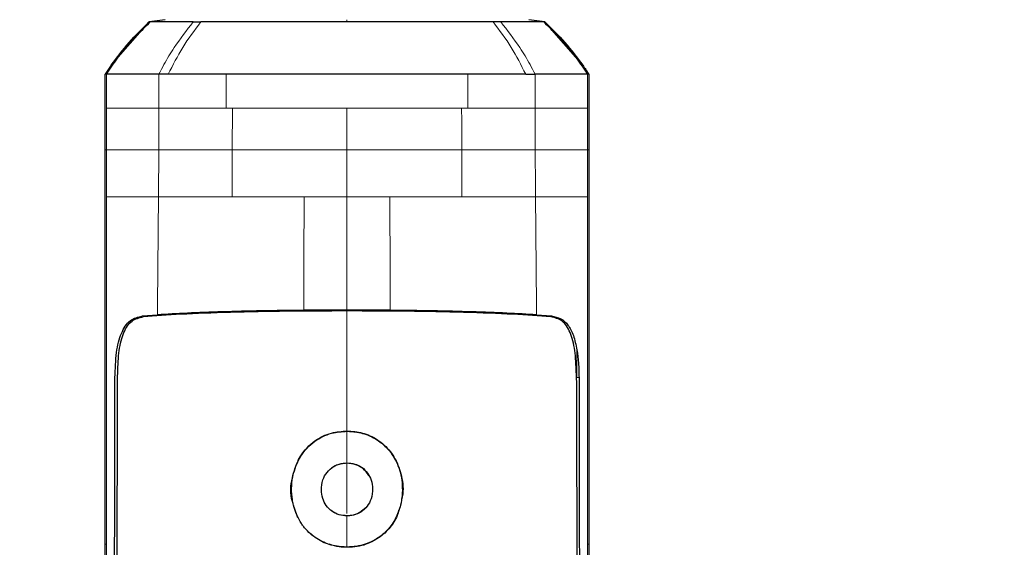
# Model space of a CAD drawing. Units: millimetres. Extents: x 0 to 210, y 0 to 297.
# Drawn here: x 137 to 141, y 243 to 245 of the extents above; entities that cross this region are included whole.
import ezdxf

# ---------------------------------------------------------------- set-up
doc = ezdxf.new("R2010")
doc.units = ezdxf.units.MM
doc.styles.add('SLDTEXTSTYLE0', font='TXT', dxfattribs={"width": 0.75})
doc.dimstyles.new('SLDDIMSTYLE1', dxfattribs={"dimtxt": 3.5, "dimasz": 3.302, "dimexe": 0, "dimexo": 0.0625, "dimgap": 0.875, "dimtad": 1, "dimdec": 0, "dimlfac": 20, "dimrnd": 1e-09, "dimzin": 12, "dimdsep": 46, "dimtxsty": 'SLDTEXTSTYLE0', "dimsah": 1, "dimcen": 0.09, "dimadec": 0, "dimazin": 3, "dimtol": 1, "dimtp": 3, "dimtm": 3, "dimtfac": 1, "dimtdec": 0, "dimtofl": 0, "dimtmove": 0, "dimatfit": 3, "dimfxl": 0, "dimfrac": 2, "dimtolj": 1, "dimarcsym": 0})

# ---------------------------------------------------------------- blocks, each defined once
blk = doc.blocks.new('_D_1')
at = {"color": 7, "linetype": 'Continuous', "lineweight": 0}
for p, q in [((135.9839, 285.0842), (114.1239, 285.0842)), ((115.1239, 195.3372), (115.1239, 285.0842)), ((140.3264, 195.3372), (114.1239, 195.3372))]:
    blk.add_line(p, q, dxfattribs=at)
at = {"color": 7, "linetype": 'Continuous', "lineweight": 18}
for points in [[(115.1239, 285.0842), (114.6239, 281.7822), (115.6239, 281.7822)], [(115.1239, 195.3372), (115.6239, 198.6392), (114.6239, 198.6392)]]:
    blk.add_solid(points, dxfattribs=at)
at = {"color": 7, "linetype": 'Continuous', "lineweight": 18, "char_height": 3.5, "attachment_point": 1, "rotation": 90, "style": 'SLDTEXTSTYLE0'}
for s, insert in [('±3', (110.6122, 243.4749)), ('1795', (110.6122, 231.8179))]:
    blk.add_mtext(s, dxfattribs=dict(at, insert=insert))

msp = doc.modelspace()

# ---------------------------------------------------------------- linework, layer by layer
at = {"color": 7, "linetype": 'Continuous', "lineweight": 25}
for p, q in [((138.01819, 245.36614), (137.95525, 245.3573)), ((139.51487, 245.3573), (139.45194, 245.36614)), ((137.80551, 245.18677), (137.95524, 245.35728)), ((139.34163, 245.35733), (139.3116, 245.35732)), ((139.51237, 245.35715), (139.51487, 245.3573)), ((139.66461, 245.18677), (139.51487, 245.35729)), ((137.80551, 245.18677), (137.78197, 245.15152)), ((137.7872, 245.15153), (137.78196, 245.15152)), ((137.78196, 244.85363), (137.78196, 245.15152)), ((139.68816, 245.15153), (139.68293, 245.15153)), ((139.68817, 245.15153), (139.68817, 244.85363)), ((137.9286, 244.19807), (137.98788, 244.20245)), ((138.73506, 244.22102), (138.56429, 244.22033)), ((138.90584, 244.22033), (138.73506, 244.22102)), ((139.48224, 244.20245), (139.54151, 244.19807)), ((138.54163, 243.40267), (138.52736, 243.4446)), ((138.78564, 243.42392), (138.80889, 243.4426)), ((138.59766, 243.33499), (138.5853, 243.34314)), ((137.78196, 242.95332), (137.78196, 243.29821)), ((139.68817, 243.29821), (139.68817, 242.95332))]:
    msp.add_line(p, q, dxfattribs=at)
at = {"color": 8, "linetype": 'Continuous', "lineweight": 18}
for p, q in [((138.73506, 245.36619), (138.73506, 245.35733)), ((137.7872, 245.01772), (137.7872, 245.15153)), ((137.99373, 245.01772), (137.99375, 245.15154)), ((138.25826, 245.01772), (138.25828, 245.15153)), ((139.21188, 245.15153), (139.21188, 245.01772)), ((139.47637, 245.15154), (139.47639, 245.01772)), ((139.68293, 245.15153), (139.68292, 245.01772)), ((137.7872, 244.85363), (137.7872, 245.01772)), ((137.99273, 244.85363), (137.99373, 245.01772)), ((138.28311, 245.01772), (138.25826, 245.01772)), ((138.28248, 244.85364), (138.28311, 245.01772)), ((138.73506, 245.01772), (138.73508, 244.85364)), ((139.18702, 245.01772), (139.21188, 245.01772)), ((139.47639, 245.01772), (139.4772, 244.85363)), ((139.68292, 245.01772), (139.68292, 244.85363)), ((137.78196, 244.85363), (137.7872, 244.85363)), ((137.78723, 244.85235), (137.78723, 244.85363)), ((137.78724, 244.66773), (137.78723, 244.85235)), ((137.992, 244.66772), (137.99273, 244.85363)), ((138.28178, 244.66768), (138.28248, 244.85364)), ((138.73508, 244.85364), (138.73506, 244.6677)), ((139.68292, 244.85363), (139.68817, 244.85363)), ((138.73506, 244.6677), (138.5661, 244.66771)), ((138.90402, 244.66771), (138.73506, 244.6677)), ((138.73506, 244.22101), (138.73506, 244.6677)), ((137.9286, 244.19807), (137.97996, 244.19807)), ((139.64972, 243.95503), (139.64157, 243.95503)), ((138.73506, 243.74427), (138.73506, 243.74326)), ((138.73506, 243.61841), (138.73506, 243.61741)), ((138.73506, 243.41108), (138.73506, 243.41008)), ((138.9251, 243.39723), (138.92598, 243.39675)), ((137.78199, 243.29821), (137.78724, 243.29828)), ((138.73506, 243.28584), (138.73506, 243.28684)), ((139.68813, 243.29821), (139.68288, 243.29823))]:
    msp.add_line(p, q, dxfattribs=at)
at = {"color": 7, "linetype": 'Continuous', "lineweight": 25}
for points, knots in [([(137.78721, 245.15152), (137.80131, 245.1726), (137.83577, 245.22414), (137.89393, 245.29277), (137.93977, 245.33784), (137.95955, 245.35728)], [0, 0, 0, 0, 0.28246501, 0.69058444, 1, 1, 1, 1]), ([(137.80551, 245.18677), (137.82829, 245.21708), (137.87386, 245.27774), (137.92811, 245.33077), (137.95525, 245.35729)], [0, 0, 0, 0, 0.499841, 1, 1, 1, 1]), ([(137.95719, 245.35857), (137.93262, 245.33477), (137.88347, 245.28716), (137.84112, 245.23339), (137.81993, 245.2065)], [0, 0, 0, 0, 0.4996876, 1, 1, 1, 1]), ([(137.95524, 245.3573), (137.95544, 245.3573), (137.95585, 245.3573), (137.95831, 245.3573), (137.95954, 245.3573)], [0, 0, 0, 0, 0.499983, 1, 1, 1, 1]), ([(137.95525, 245.3573), (137.95525, 245.3573), (137.95524, 245.3573), (137.95524, 245.3573), (137.95524, 245.3573)], [0, 0, 0, 0, 0.5000037, 1, 1, 1, 1]), ([(138.12849, 245.35733), (138.08553, 245.35732), (137.99961, 245.35731), (137.97289, 245.3573), (137.95954, 245.35729)], [0, 0, 0, 0, 0.500026, 1, 1, 1, 1]), ([(138.12849, 245.35733), (138.13336, 245.35733), (138.14311, 245.35733), (138.15338, 245.35734), (138.15852, 245.35734)], [0, 0, 0, 0, 0.4999469, 1, 1, 1, 1]), ([(138.73506, 245.35733), (138.67785, 245.35733), (138.56477, 245.35732), (138.40672, 245.35731), (138.26801, 245.3573), (138.19423, 245.3573), (138.15854, 245.35729)], [0, 0, 0, 0, 0.26436828, 0.52251558, 0.76905286, 1, 1, 1, 1]), ([(139.31158, 245.3573), (139.27589, 245.3573), (139.20211, 245.35731), (139.0634, 245.35731), (138.90535, 245.35732), (138.79227, 245.35733), (138.73506, 245.35733)], [0, 0, 0, 0, 0.2309479, 0.4774853, 0.7356323, 1, 1, 1, 1]), ([(139.51058, 245.35729), (139.49722, 245.3573), (139.4705, 245.35731), (139.38459, 245.35732), (139.34163, 245.35733)], [0, 0, 0, 0, 0.4999659, 1, 1, 1, 1]), ([(139.51057, 245.3573), (139.5118, 245.3573), (139.51426, 245.3573), (139.51467, 245.3573), (139.51487, 245.3573)], [0, 0, 0, 0, 0.50001895, 1, 1, 1, 1]), ([(139.51057, 245.35728), (139.53035, 245.33785), (139.5762, 245.29277), (139.63435, 245.22414), (139.66881, 245.1726), (139.68291, 245.15152)], [0, 0, 0, 0, 0.3094267, 0.7175405, 1, 1, 1, 1]), ([(139.65019, 245.2065), (139.629, 245.2334), (139.58665, 245.28716), (139.53749, 245.33478), (139.51293, 245.35857)], [0, 0, 0, 0, 0.5003125, 1, 1, 1, 1]), ([(139.51487, 245.3573), (139.51487, 245.3573), (139.51487, 245.3573), (139.51487, 245.3573), (139.51487, 245.3573)], [0, 0, 0, 0, 0.5000007, 1, 1, 1, 1]), ([(139.51487, 245.3573), (139.54201, 245.33077), (139.59626, 245.27774), (139.64184, 245.21708), (139.66461, 245.18677)], [0, 0, 0, 0, 0.500177, 1, 1, 1, 1]), ([(137.84141, 245.23331), (137.83411, 245.22448), (137.82191, 245.20973), (137.81098, 245.19423), (137.80659, 245.188)], [0, 0, 0, 0, 0.5983204, 1, 1, 1, 1]), ([(139.66353, 245.188), (139.65914, 245.19423), (139.64821, 245.20973), (139.63601, 245.22448), (139.62871, 245.23331)], [0, 0, 0, 0, 0.4016965, 1, 1, 1, 1]), ([(139.66461, 245.18677), (139.66864, 245.18096), (139.6767, 245.16935), (139.68434, 245.15747), (139.68816, 245.15152)], [0, 0, 0, 0, 0.4999901, 1, 1, 1, 1]), ([(137.99375, 245.15154), (137.98417, 245.15153), (137.96138, 245.15151), (137.93139, 245.15157), (137.90338, 245.15162), (137.87708, 245.15162), (137.84103, 245.15161), (137.80251, 245.15158), (137.79227, 245.15155), (137.7872, 245.15153)], [0, 0, 0, 0, 0.0843353, 0.2006313, 0.2887477, 0.376628, 0.4992118, 0.7516701, 1, 1, 1, 1]), ([(138.03046, 245.15154), (138.02625, 245.15157), (138.01368, 245.15165), (138.00171, 245.15159), (137.99375, 245.15154)], [0, 0, 0, 0, 0.3345076, 1, 1, 1, 1]), ([(138.25828, 245.15153), (138.23736, 245.15156), (138.2026, 245.1516), (138.16311, 245.15175), (138.10529, 245.15193), (138.06496, 245.15172), (138.03046, 245.15154)], [0, 0, 0, 0, 0.250061, 0.4155395, 0.5001451, 1, 1, 1, 1]), ([(139.43966, 245.15154), (139.40517, 245.15172), (139.36472, 245.15195), (139.30689, 245.15176), (139.2674, 245.15161), (139.23279, 245.15156), (139.21188, 245.15153)], [0, 0, 0, 0, 0.4998546, 0.5862054, 0.7499392, 1, 1, 1, 1]), ([(139.43969, 245.15155), (139.44125, 245.15156), (139.44542, 245.15161), (139.45788, 245.15161), (139.46838, 245.15157), (139.47639, 245.15154)], [0, 0, 0, 0, 0.124502, 0.332658, 1, 1, 1, 1]), ([(139.68293, 245.15153), (139.68106, 245.15152), (139.6778, 245.15151), (139.66929, 245.15157), (139.6642, 245.15159), (139.66284, 245.15159), (139.66248, 245.15159), (139.66239, 245.15159), (139.66236, 245.1516), (139.65133, 245.15163), (139.6146, 245.1516), (139.55001, 245.15155), (139.49693, 245.15153), (139.48234, 245.15153), (139.4781, 245.15153), (139.47681, 245.15153), (139.47637, 245.15154)], [0, 0, 0, 0, 0.12532, 0.2186466, 0.2423542, 0.2484261, 0.2500139, 0.2504456, 0.2505709, 0.2506358, 0.5012377, 0.8678188, 0.963096, 0.9888031, 0.9962117, 1, 1, 1, 1]), ([(137.78196, 243.29821), (137.78196, 243.42593), (137.78196, 243.68139), (137.78196, 244.07081), (137.78196, 244.46173), (137.78196, 244.72299), (137.78196, 244.85363)], [0, 0, 0, 0, 0.2499494, 0.4999775, 0.7499824, 1, 1, 1, 1]), ([(139.68817, 244.85363), (139.68817, 244.74758), (139.68817, 244.53765), (139.68817, 244.22045), (139.68817, 243.90398), (139.68817, 243.59434), (139.68817, 243.3943), (139.68817, 243.29821)], [0, 0, 0, 0, 0.2029795, 0.4017916, 0.6078765, 0.8116553, 1, 1, 1, 1]), ([(137.82041, 243.95503), (137.82154, 243.98909), (137.82375, 244.05558), (137.84395, 244.13425), (137.87743, 244.18565), (137.91153, 244.19393), (137.9286, 244.19807)], [0, 0, 0, 0, 0.2558772, 0.4994929, 0.7494184, 1, 1, 1, 1]), ([(138.73506, 244.21775), (138.6553, 244.21751), (138.4958, 244.21702), (138.27124, 244.21235), (138.07304, 244.2051), (137.97875, 244.19835), (137.9316, 244.19498)], [0, 0, 0, 0, 0.2500763, 0.5000592, 0.7500078, 1, 1, 1, 1]), ([(138.56429, 244.22033), (138.50845, 244.21969), (138.39674, 244.2184), (138.24176, 244.21446), (138.10122, 244.20922), (138.02571, 244.20471), (137.98788, 244.20245)], [0, 0, 0, 0, 0.24968379, 0.49959458, 0.74930796, 1, 1, 1, 1]), ([(139.53857, 244.19498), (139.49142, 244.19835), (139.39714, 244.2051), (139.19893, 244.21235), (138.97434, 244.21702), (138.81483, 244.21751), (138.73506, 244.21775)], [0, 0, 0, 0, 0.2499924, 0.4999412, 0.7499244, 1, 1, 1, 1]), ([(139.48224, 244.20245), (139.44452, 244.2047), (139.36908, 244.20921), (139.22863, 244.21445), (139.07353, 244.2184), (138.96174, 244.21968), (138.90584, 244.22033)], [0, 0, 0, 0, 0.2499706, 0.5000376, 0.7499909, 1, 1, 1, 1]), ([(139.54151, 244.19807), (139.55417, 244.19558), (139.57887, 244.19073), (139.60749, 244.16384), (139.62921, 244.12304), (139.63747, 244.08392), (139.64164, 244.06415)], [0, 0, 0, 0, 0.2561607, 0.4998826, 0.7471904, 1, 1, 1, 1]), ([(137.83099, 243.97405), (137.83221, 244.00424), (137.83465, 244.06464), (137.85366, 244.13671), (137.8851, 244.18373), (137.91607, 244.19123), (137.9316, 244.19499)], [0, 0, 0, 0, 0.2497208, 0.4995607, 0.7489908, 1, 1, 1, 1]), ([(139.63913, 243.97405), (139.63791, 244.00424), (139.63547, 244.06463), (139.61648, 244.13664), (139.58508, 244.18369), (139.55413, 244.19121), (139.53857, 244.19499)], [0, 0, 0, 0, 0.2498023, 0.4996601, 0.7484828, 1, 1, 1, 1]), ([(139.64164, 244.06415), (139.64403, 244.04719), (139.64886, 244.01292), (139.64943, 243.97445), (139.64972, 243.95503)], [0, 0, 0, 0, 0.4950594, 1, 1, 1, 1]), ([(137.85298, 241.53745), (137.85169, 241.56463), (137.8491, 241.61894), (137.84572, 241.70305), (137.84271, 241.78821), (137.84007, 241.87508), (137.83775, 241.96417), (137.83577, 242.05394), (137.83405, 242.14641), (137.83259, 242.24192), (137.83134, 242.34411), (137.83031, 242.4514), (137.82952, 242.56393), (137.82897, 242.68046), (137.82864, 242.80353), (137.82852, 242.93588), (137.82858, 243.08184), (137.82882, 243.23047), (137.82918, 243.37723), (137.82964, 243.53013), (137.83016, 243.69095), (137.83064, 243.84325), (137.83089, 243.93597), (137.83099, 243.97405)], [0, 0, 0, 0, 0.03997728, 0.07988886, 0.11995854, 0.15897648, 0.19876606, 0.23960601, 0.27739999, 0.3188432, 0.36178295, 0.40625567, 0.45229909, 0.49995033, 0.54761924, 0.59997641, 0.65714783, 0.71926709, 0.77315201, 0.82683275, 0.89498426, 0.95686309, 1, 1, 1, 1]), ([(139.63913, 243.97405), (139.63928, 243.92135), (139.63964, 243.79114), (139.64028, 243.5963), (139.64091, 243.39384), (139.64138, 243.20206), (139.64162, 243.01654), (139.64157, 242.84031), (139.6411, 242.64248), (139.63978, 242.42511), (139.63696, 242.18491), (139.63249, 241.95705), (139.62624, 241.73922), (139.62014, 241.60362), (139.61716, 241.53744)], [0, 0, 0, 0, 0.0597103, 0.1475341, 0.2219959, 0.2919922, 0.3693583, 0.4387459, 0.5004245, 0.6064097, 0.7042365, 0.8026336, 0.9036823, 1, 1, 1, 1]), ([(137.84155, 241.51476), (137.84152, 241.51544), (137.84126, 241.52151), (137.83796, 241.59793), (137.83237, 241.74372), (137.82691, 241.96155), (137.82316, 242.18256), (137.82068, 242.41437), (137.81959, 242.59966), (137.81916, 242.73323), (137.81898, 242.81047), (137.81887, 242.89103), (137.81882, 242.96995), (137.81883, 243.04793), (137.81888, 243.12572), (137.81897, 243.20915), (137.81908, 243.28256), (137.81921, 243.35153), (137.81932, 243.41063), (137.81946, 243.47723), (137.8196, 243.54714), (137.81983, 243.65916), (137.82011, 243.79616), (137.82028, 243.90681), (137.82036, 243.95503)], [0, 0, 0, 0, 0.0010139, 0.0090072, 0.1130805, 0.2093059, 0.3038008, 0.3999336, 0.4999675, 0.5295328, 0.5602317, 0.5920506, 0.6249728, 0.653168, 0.6834013, 0.7156727, 0.7499884, 0.76821, 0.795111, 0.8178692, 0.8444925, 0.8749938, 0.9455339, 1, 1, 1, 1]), ([(139.64977, 243.95502), (139.64987, 243.8871), (139.65011, 243.72465), (139.6506, 243.50506), (139.65107, 243.279), (139.65131, 243.07605), (139.65126, 242.86313), (139.65063, 242.58591), (139.64812, 242.2492), (139.64204, 241.86233), (139.63307, 241.63091), (139.62857, 241.51476)], [0, 0, 0, 0, 0.0767733, 0.1836102, 0.2500242, 0.3364015, 0.4188485, 0.5000937, 0.6670561, 0.8328962, 1, 1, 1, 1]), ([(138.73506, 243.28684), (138.72988, 243.28694), (138.70376, 243.28741), (138.66727, 243.29468), (138.61955, 243.31612), (138.59283, 243.33616), (138.57645, 243.35336), (138.57355, 243.35654), (138.56977, 243.36086), (138.56613, 243.36529), (138.56263, 243.36983), (138.55752, 243.37674), (138.54072, 243.40201), (138.52664, 243.43623), (138.51522, 243.49545), (138.51589, 243.56381), (138.54699, 243.64608), (138.60326, 243.70583), (138.66939, 243.73864), (138.7145, 243.74181), (138.73506, 243.74326)], [0, 0, 0, 0, 0.0218554, 0.1100945, 0.1539117, 0.2422783, 0.248345, 0.2544118, 0.2604785, 0.2726138, 0.2786805, 0.2847472, 0.3090318, 0.4072802, 0.4388959, 0.5669051, 0.6954752, 0.8108278, 0.9137597, 1, 1, 1, 1]), ([(138.54414, 243.63184), (138.54693, 243.63675), (138.56297, 243.66498), (138.60303, 243.70682), (138.66929, 243.73966), (138.71449, 243.74282), (138.73506, 243.74427)], [0, 0, 0, 0, 0.0741217, 0.4258027, 0.7386419, 1, 1, 1, 1]), ([(138.73506, 243.74427), (138.74527, 243.74391), (138.77609, 243.74281), (138.82862, 243.72808), (138.88467, 243.69133), (138.92864, 243.63543), (138.95232, 243.56517), (138.95939, 243.50791), (138.95081, 243.47784), (138.94964, 243.47375)], [0, 0, 0, 0, 0.0762424, 0.2301285, 0.4008407, 0.5762375, 0.7639055, 0.9678191, 1, 1, 1, 1]), ([(138.73506, 243.74326), (138.73635, 243.74326), (138.73894, 243.74325), (138.74281, 243.74316), (138.74668, 243.74301), (138.75442, 243.74259), (138.78166, 243.74004), (138.82761, 243.72728), (138.88238, 243.69169), (138.92549, 243.63842), (138.95195, 243.56884), (138.95507, 243.50439), (138.94674, 243.44541), (138.93322, 243.41532), (138.9251, 243.39723)], [0, 0, 0, 0, 0.0080449, 0.0160899, 0.0241349, 0.0321798, 0.0643771, 0.1945976, 0.3248027, 0.4708746, 0.6252724, 0.7939383, 0.8761523, 1, 1, 1, 1]), ([(138.52275, 243.45812), (138.52176, 243.46092), (138.51027, 243.49341), (138.51404, 243.55641), (138.53481, 243.60846), (138.54414, 243.63184)], [0, 0, 0, 0, 0.049337, 0.5730444, 1, 1, 1, 1]), ([(138.73506, 243.41008), (138.72466, 243.41087), (138.70383, 243.41245), (138.67489, 243.42676), (138.6522, 243.4494), (138.63765, 243.47904), (138.63285, 243.51406), (138.63747, 243.55021), (138.65468, 243.58268), (138.68016, 243.60527), (138.70862, 243.61689), (138.72717, 243.61796), (138.73506, 243.61841)], [0, 0, 0, 0, 0.0951114, 0.1905119, 0.290123, 0.387383, 0.4926723, 0.6173456, 0.7234906, 0.8299538, 0.9276849, 1, 1, 1, 1]), ([(138.73506, 243.61741), (138.72454, 243.61662), (138.70685, 243.6153), (138.69062, 243.60798), (138.68448, 243.60447), (138.68447, 243.60447)], [0, 0, 0, 0, 0.5949144, 0.9999832, 1, 1, 1, 1]), ([(138.73506, 243.61841), (138.74536, 243.61763), (138.76599, 243.61607), (138.79468, 243.60194), (138.81732, 243.57962), (138.83219, 243.55009), (138.8373, 243.51488), (138.83284, 243.47855), (138.81584, 243.44616), (138.7908, 243.42368), (138.76231, 243.41173), (138.7434, 243.41059), (138.73506, 243.41008)], [0, 0, 0, 0, 0.0941714, 0.1886262, 0.2879175, 0.3854743, 0.4929783, 0.6179382, 0.7221933, 0.8267199, 0.9236026, 1, 1, 1, 1]), ([(138.82059, 243.56945), (138.81378, 243.57889), (138.80067, 243.59708), (138.76958, 243.61427), (138.74687, 243.61634), (138.73506, 243.61741)], [0, 0, 0, 0, 0.3415113, 0.6576585, 1, 1, 1, 1]), ([(138.68447, 243.60447), (138.68336, 243.60383), (138.67984, 243.6018), (138.67667, 243.59927), (138.67451, 243.59754)], [0, 0, 0, 0, 0.3166915, 1, 1, 1, 1]), ([(138.67035, 243.43384), (138.6719, 243.43255), (138.68157, 243.42449), (138.70302, 243.41365), (138.72438, 243.41194), (138.73506, 243.41108)], [0, 0, 0, 0, 0.08722, 0.5433502, 1, 1, 1, 1]), ([(138.73506, 243.41108), (138.73634, 243.41109), (138.74276, 243.41115), (138.75952, 243.41286), (138.77528, 243.41815), (138.78497, 243.42355), (138.78564, 243.42392)], [0, 0, 0, 0, 0.0729269, 0.3653234, 0.9562575, 1, 1, 1, 1]), ([(138.93875, 243.43282), (138.93721, 243.42515), (138.93467, 243.41252), (138.92843, 243.4012), (138.92598, 243.39675)], [0, 0, 0, 0, 0.60701006, 1, 1, 1, 1]), ([(138.9251, 243.39723), (138.92256, 243.39279), (138.90975, 243.37039), (138.8785, 243.3346), (138.8224, 243.29984), (138.77175, 243.28767), (138.74161, 243.28699), (138.73506, 243.28684)], [0, 0, 0, 0, 0.066967, 0.3376518, 0.608357, 0.9148954, 1, 1, 1, 1]), ([(138.92598, 243.39675), (138.92346, 243.39236), (138.9108, 243.3702), (138.88005, 243.33471), (138.82458, 243.29973), (138.77343, 243.28681), (138.74241, 243.28603), (138.73506, 243.28584)], [0, 0, 0, 0, 0.0659363, 0.3323655, 0.5988478, 0.90499, 1, 1, 1, 1]), ([(138.6468, 243.30334), (138.64617, 243.3035), (138.64166, 243.30461), (138.63806, 243.30773), (138.63496, 243.31041)], [0, 0, 0, 0, 0.1411599, 1, 1, 1, 1]), ([(138.73506, 243.28584), (138.72479, 243.28601), (138.70128, 243.2864), (138.67895, 243.29384), (138.66636, 243.29803)], [0, 0, 0, 0, 0.4366285, 1, 1, 1, 1])]:
    msp.add_open_spline(points, degree=3, knots=knots, dxfattribs=at)
at = {"color": 8, "linetype": 'Continuous', "lineweight": 18}
for points, knots in [([(137.99375, 245.15154), (138.00028, 245.16416), (138.01891, 245.20019), (138.06165, 245.27144), (138.10281, 245.32433), (138.12849, 245.35733)], [0, 0, 0, 0, 0.1686207, 0.4812353, 1, 1, 1, 1]), ([(138.15854, 245.35729), (138.13392, 245.32447), (138.08649, 245.26124), (138.04863, 245.18716), (138.03043, 245.15155)], [0, 0, 0, 0, 0.5191792, 1, 1, 1, 1]), ([(139.4397, 245.15155), (139.42149, 245.18717), (139.38363, 245.26125), (139.3362, 245.32447), (139.31158, 245.3573)], [0, 0, 0, 0, 0.4808205, 1, 1, 1, 1]), ([(139.34163, 245.35733), (139.36731, 245.32433), (139.40847, 245.27144), (139.45121, 245.20018), (139.46984, 245.16415), (139.47637, 245.15153)], [0, 0, 0, 0, 0.5187571, 0.831411, 1, 1, 1, 1]), ([(137.7872, 245.01772), (137.7922, 245.01772), (137.80228, 245.01772), (137.84823, 245.01772), (137.91057, 245.01772), (137.96604, 245.01772), (137.99373, 245.01772)], [0, 0, 0, 0, 0.2459926, 0.4960405, 0.7485291, 1, 1, 1, 1]), ([(137.99373, 245.01772), (138.03271, 245.01772), (138.11067, 245.01772), (138.20907, 245.01772), (138.25826, 245.01772)], [0, 0, 0, 0, 0.5000612, 1, 1, 1, 1]), ([(139.18702, 245.01772), (139.18713, 244.99037), (139.18735, 244.93568), (139.18754, 244.88098), (139.18764, 244.85364)], [0, 0, 0, 0, 0.49999626, 1, 1, 1, 1]), ([(139.47639, 245.01772), (139.43743, 245.01772), (139.35951, 245.01772), (139.26108, 245.01772), (139.21188, 245.01772)], [0, 0, 0, 0, 0.5000321, 1, 1, 1, 1]), ([(139.68292, 245.01772), (139.6778, 245.01772), (139.66756, 245.01772), (139.62113, 245.01772), (139.55908, 245.01772), (139.50396, 245.01772), (139.47639, 245.01772)], [0, 0, 0, 0, 0.2497767, 0.4998445, 0.7498335, 1, 1, 1, 1]), ([(137.78719, 244.85363), (137.79229, 244.85363), (137.80249, 244.85363), (137.8487, 244.85363), (137.91032, 244.85363), (137.96525, 244.85363), (137.99273, 244.85363)], [0, 0, 0, 0, 0.24977223, 0.49984717, 0.74983859, 1, 1, 1, 1]), ([(137.99273, 244.85363), (138.03508, 244.85363), (138.11979, 244.85363), (138.22825, 244.85363), (138.28248, 244.85364)], [0, 0, 0, 0, 0.5000092, 1, 1, 1, 1]), ([(138.28248, 244.85364), (138.3544, 244.85364), (138.49824, 244.85364), (138.65613, 244.85364), (138.73508, 244.85364)], [0, 0, 0, 0, 0.4999634, 1, 1, 1, 1]), ([(138.73508, 244.85364), (138.81403, 244.85364), (138.9719, 244.85364), (139.11573, 244.85364), (139.18764, 244.85364)], [0, 0, 0, 0, 0.5000365, 1, 1, 1, 1]), ([(139.18764, 244.85364), (139.24182, 244.85363), (139.35021, 244.85363), (139.43486, 244.85363), (139.4772, 244.85363)], [0, 0, 0, 0, 0.499875, 1, 1, 1, 1]), ([(139.18765, 244.85364), (139.18775, 244.82264), (139.18797, 244.76065), (139.18822, 244.69865), (139.18835, 244.66765)], [0, 0, 0, 0, 0.499926, 1, 1, 1, 1]), ([(139.4772, 244.85363), (139.47733, 244.82264), (139.47745, 244.79076), (139.47773, 244.7511), (139.47786, 244.72011), (139.47805, 244.69002), (139.4782, 244.66772)], [0, 0, 0, 0, 0.4999875, 0.5144174, 0.6401164, 1, 1, 1, 1]), ([(139.4772, 244.85363), (139.50471, 244.85363), (139.55969, 244.85363), (139.62136, 244.85363), (139.66762, 244.85363), (139.67783, 244.85363), (139.68293, 244.85363)], [0, 0, 0, 0, 0.250162, 0.5001531, 0.7502281, 1, 1, 1, 1]), ([(139.6829, 244.85363), (139.68289, 244.82246), (139.68289, 244.76049), (139.68289, 244.69854), (139.68289, 244.66775)], [0, 0, 0, 0, 0.5029383, 1, 1, 1, 1]), ([(137.78722, 244.66773), (137.79233, 244.66773), (137.80255, 244.66773), (137.84844, 244.66772), (137.90981, 244.66772), (137.96461, 244.66772), (137.992, 244.66772)], [0, 0, 0, 0, 0.2497234, 0.4996372, 0.749857, 1, 1, 1, 1]), ([(137.78724, 243.29828), (137.78725, 243.40803), (137.78729, 243.63303), (137.78725, 243.97166), (137.78722, 244.31856), (137.78723, 244.54873), (137.78724, 244.66773)], [0, 0, 0, 0, 0.2438441, 0.4999231, 0.7414565, 1, 1, 1, 1]), ([(137.98777, 244.20244), (137.98842, 244.27989), (137.98972, 244.43482), (137.99124, 244.59008), (137.992, 244.66772)], [0, 0, 0, 0, 0.4998983, 1, 1, 1, 1]), ([(137.992, 244.66772), (138.03431, 244.66771), (138.11892, 244.6677), (138.2275, 244.66769), (138.28178, 244.66768)], [0, 0, 0, 0, 0.5000471, 1, 1, 1, 1]), ([(138.5661, 244.66771), (138.51675, 244.66771), (138.41804, 244.6677), (138.32721, 244.66769), (138.28179, 244.66768)], [0, 0, 0, 0, 0.4999656, 1, 1, 1, 1]), ([(138.56428, 244.22033), (138.56459, 244.2948), (138.56519, 244.44377), (138.5658, 244.59306), (138.5661, 244.66771)], [0, 0, 0, 0, 0.4999341, 1, 1, 1, 1]), ([(139.18835, 244.66765), (139.14293, 244.6677), (139.05209, 244.66779), (138.95338, 244.66773), (138.90402, 244.66771)], [0, 0, 0, 0, 0.5000359, 1, 1, 1, 1]), ([(138.90402, 244.66771), (138.90433, 244.59304), (138.90494, 244.44375), (138.90554, 244.29479), (138.90585, 244.22032)], [0, 0, 0, 0, 0.5001043, 1, 1, 1, 1]), ([(139.4782, 244.66772), (139.43586, 244.66802), (139.35121, 244.66862), (139.24263, 244.66798), (139.18835, 244.66765)], [0, 0, 0, 0, 0.5000919, 1, 1, 1, 1]), ([(139.68289, 244.66775), (139.67784, 244.66774), (139.66772, 244.66774), (139.6217, 244.66774), (139.56045, 244.66773), (139.50561, 244.66772), (139.4782, 244.66772)], [0, 0, 0, 0, 0.249904, 0.4999251, 0.7499888, 1, 1, 1, 1]), ([(139.4782, 244.66772), (139.47894, 244.59007), (139.48043, 244.43482), (139.4817, 244.27989), (139.48233, 244.20244)], [0, 0, 0, 0, 0.5001137, 1, 1, 1, 1]), ([(139.68289, 244.66775), (139.68289, 244.60728), (139.68289, 244.48831), (139.6829, 244.31296), (139.68289, 244.14366), (139.68287, 243.91562), (139.68283, 243.63301), (139.68286, 243.40798), (139.68288, 243.29823)], [0, 0, 0, 0, 0.1313661, 0.25845667, 0.3813269, 0.50003662, 0.75618043, 1, 1, 1, 1]), ([(138.73506, 244.21775), (138.73506, 244.13852), (138.73507, 243.98012), (138.73507, 243.82287), (138.73507, 243.74428)], [0, 0, 0, 0, 0.5001712, 1, 1, 1, 1]), ([(138.73506, 243.74326), (138.73506, 243.71992), (138.73506, 243.67825), (138.73506, 243.63669), (138.73506, 243.61841)], [0, 0, 0, 0, 0.5600094, 1, 1, 1, 1]), ([(138.73507, 243.61741), (138.73507, 243.58289), (138.73507, 243.51617), (138.73507, 243.45035), (138.73507, 243.41859)], [0, 0, 0, 0, 0.5173725, 1, 1, 1, 1]), ([(138.73506, 243.41008), (138.73506, 243.38703), (138.73506, 243.34586), (138.73506, 243.30488), (138.73506, 243.28684)], [0, 0, 0, 0, 0.559907, 1, 1, 1, 1]), ([(137.78724, 242.95342), (137.78724, 243.01052), (137.78725, 243.12452), (137.78724, 243.24043), (137.78724, 243.29828)], [0, 0, 0, 0, 0.5009186, 1, 1, 1, 1]), ([(139.68288, 243.29823), (139.68288, 243.23938), (139.6829, 243.12351), (139.6829, 243.00951), (139.6829, 242.95342)], [0, 0, 0, 0, 0.5079702, 1, 1, 1, 1])]:
    msp.add_open_spline(points, degree=3, knots=knots, dxfattribs=at)
at = {"color": 7, "linetype": 'Continuous', "lineweight": 25}
msp.add_open_spline([(139.21188, 245.15153), (139.13662, 245.15153), (138.98611, 245.15153), (138.73508, 245.15153), (138.48405, 245.15153), (138.33354, 245.15153), (138.25828, 245.15153)], degree=3, dxfattribs=at)
at = {"color": 8, "linetype": 'Continuous', "lineweight": 18}
for points in [[(138.28311, 245.01772), (138.35489, 245.01772), (138.49847, 245.01772), (138.6562, 245.01772), (138.73506, 245.01772)], [(139.18702, 245.01772), (139.11523, 245.01772), (138.97165, 245.01772), (138.81392, 245.01772), (138.73506, 245.01772)], [(139.64157, 243.95503), (139.64158, 243.97419), (139.64161, 244.01252), (139.64163, 244.04694), (139.64164, 244.06415)]]:
    msp.add_open_spline(points, degree=3, dxfattribs=at)

# ---------------------------------------------------------------- dimensions: what is measured, and where the dimension line sits
at = {"color": 7, "linetype": 'Continuous', "lineweight": 18}
dim = msp.add_linear_dim(base=(115.12389, 285.08416), p1=(141.32639, 195.33716), p2=(136.98392, 285.08416), angle=90, dimstyle='SLDDIMSTYLE1', dxfattribs=at)
dim.commit()
dim.dimension.update_dxf_attribs({"geometry": '_D_1', "text_midpoint": (115.12389, 240.21066), "dimtype": 160})

doc.saveas('drawing.dxf')
